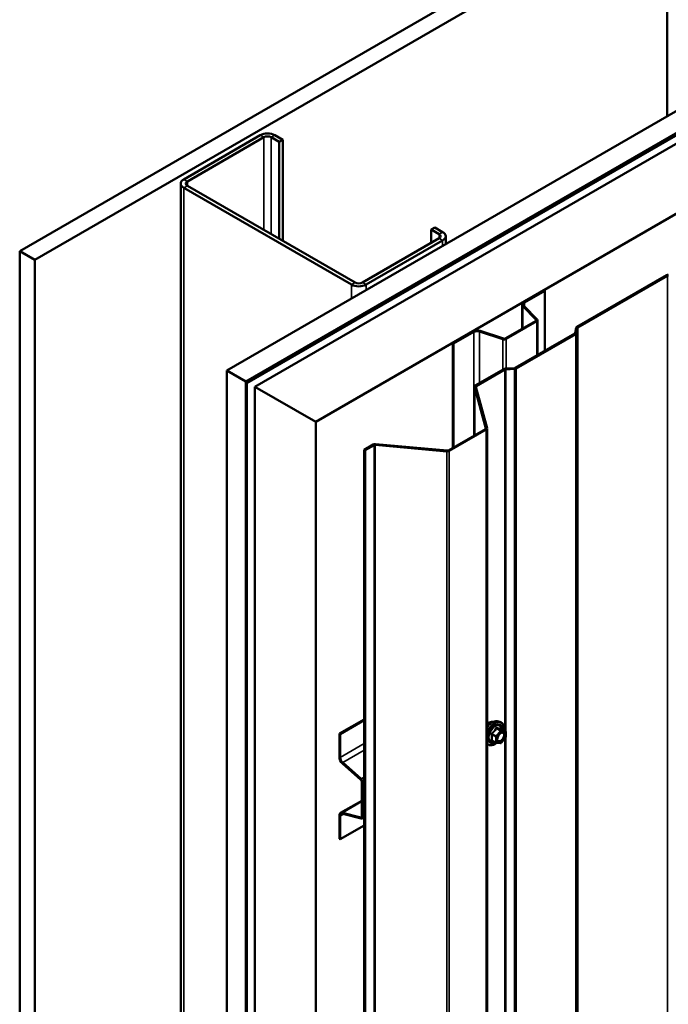
# Model space of a CAD drawing. Units: inches. Extents: x 0.6 to 33.4, y 0.6 to 21.4.
# Drawn here: x 27.2 to 28.7, y 16.8 to 19.1 of the extents above; entities that cross this region are included whole.
import ezdxf

# ---------------------------------------------------------------- set-up
doc = ezdxf.new("R2010")
doc.units = ezdxf.units.IN
doc.header["$LTSCALE"] = 2
doc.header["$MEASUREMENT"] = 0
doc.layers.add('Visible (ANSI)', color=7, linetype='Continuous', lineweight=50)
doc.layers.add('Visible Narrow (ANSI)', color=7, linetype='Continuous', lineweight=35)

msp = doc.modelspace()

# ---------------------------------------------------------------- linework, layer by layer
at = {"layer": 'Visible (ANSI)'}
for p, q in [((27.18761, 18.54818), (31.43025, 20.99767)), ((31.46561, 20.97726), (27.22297, 18.52777)), ((27.66915, 18.27017), (31.91179, 20.71966)), ((27.71335, 18.24465), (31.95599, 20.69414)), ((31.95669, 20.69161), (27.71405, 18.24212)), ((31.95896, 20.6903), (27.71632, 18.24081)), ((31.97741, 20.68177), (27.73477, 18.23228)), ((27.87619, 18.15063), (32.11883, 20.60012)), ((28.69344, 19.35835), (28.69344, 18.86154)), ((27.74729, 18.81783), (27.5691, 18.71495)), ((27.79961, 18.80722), (27.78123, 18.81783)), ((27.57758, 18.71006), (27.75577, 18.81293)), ((27.77274, 18.81293), (27.79113, 18.80232)), ((27.79113, 18.80232), (27.79961, 18.80722)), ((27.79113, 18.57697), (27.79113, 18.80232)), ((27.79961, 18.57207), (27.79961, 18.80722)), ((27.56207, 18.70516), (27.56207, 13.82006)), ((27.5691, 18.69536), (27.95942, 18.47001)), ((27.9679, 18.4749), (27.57758, 18.70026)), ((28.14468, 18.5982), (28.15317, 18.60309)), ((28.14468, 18.5982), (28.16307, 18.58758)), ((28.14468, 18.56717), (28.14468, 18.5982)), ((28.17155, 18.59248), (28.15317, 18.60309)), ((28.16307, 18.57778), (27.98488, 18.4749)), ((27.99336, 18.47001), (28.17155, 18.57288)), ((28.17858, 18.58268), (28.17858, 18.56429)), ((27.22297, 18.52777), (27.18761, 18.54818)), ((27.18761, 18.54818), (27.18761, 13.64921)), ((27.22297, 18.52777), (27.22297, 13.62879)), ((28.48363, 18.37148), (28.69246, 18.49205)), ((28.69473, 18.49074), (28.48589, 18.37017)), ((28.36022, 18.42927), (28.40723, 18.45641)), ((28.36206, 18.42821), (28.40907, 18.45535)), ((28.40723, 18.45641), (28.40907, 18.45535)), ((28.40907, 18.45535), (28.40907, 18.31574)), ((28.35621, 18.42368), (28.35621, 18.36709)), ((28.38936, 18.38841), (28.35804, 18.41972)), ((28.39161, 18.38916), (28.36029, 18.42047)), ((28.31723, 18.34458), (28.38879, 18.3859)), ((28.31907, 18.34352), (28.39063, 18.38484)), ((28.39244, 18.30614), (28.39244, 18.38737)), ((28.1951, 18.33394), (28.24211, 18.36108)), ((28.19694, 18.33287), (28.24395, 18.36002)), ((28.25735, 18.36103), (28.31159, 18.34295)), ((28.25865, 18.36233), (28.31289, 18.34425)), ((28.47997, 18.35728), (28.48178, 18.36919)), ((28.48496, 18.36903), (28.48316, 18.35712)), ((28.34046, 18.27613), (28.47905, 18.35614)), ((28.48131, 18.35483), (28.34272, 18.27482)), ((28.1951, 18.33394), (28.19694, 18.33287)), ((28.1951, 18.33394), (28.1951, 18.09014)), ((28.19694, 18.0912), (28.19694, 18.33287)), ((27.66915, 18.27017), (27.71335, 18.24465)), ((27.66915, 13.37119), (27.66915, 18.27017)), ((28.24713, 18.23494), (28.31389, 18.27348)), ((28.31615, 18.27217), (28.2494, 18.23363)), ((28.31786, 18.27455), (28.33848, 18.27559)), ((28.33876, 18.27375), (28.31814, 18.27271)), ((27.71335, 18.24465), (27.71335, 13.34567)), ((27.71405, 18.24212), (27.71405, 13.34706)), ((27.71632, 18.24081), (27.71405, 18.24212)), ((27.71632, 13.34575), (27.71632, 18.24081)), ((27.73477, 18.23228), (27.87619, 18.15063)), ((27.73477, 18.23228), (27.73477, 13.3333)), ((28.24526, 18.23233), (28.24526, 18.1191)), ((28.27175, 18.13547), (28.24534, 18.23175)), ((28.2485, 18.23204), (28.27491, 18.13576)), ((27.87619, 13.25165), (27.87619, 18.15063)), ((28.18477, 18.08417), (28.27085, 18.13387)), ((28.27311, 18.13257), (28.18703, 18.08287)), ((28.27499, 13.25923), (28.27499, 18.13518)), ((27.98865, 18.0857), (28.00972, 18.09787)), ((27.98865, 13.20975), (27.98865, 18.0857)), ((27.99091, 18.0844), (27.98865, 18.0857)), ((28.01198, 18.09656), (27.99091, 18.0844)), ((27.99091, 18.0844), (27.99091, 13.20845)), ((28.1815, 18.08183), (28.01475, 18.09708)), ((28.01525, 18.0989), (28.182, 18.08366)), ((27.98865, 17.45792), (27.93129, 17.4248)), ((27.93313, 17.42374), (27.98865, 17.45579)), ((28.29836, 17.45371), (28.30426, 17.45251)), ((27.93129, 17.4248), (27.93313, 17.42374)), ((27.93129, 17.4248), (27.93129, 17.37052)), ((27.93313, 17.36946), (27.93313, 17.42374)), ((28.31723, 17.4309), (28.30742, 17.43657)), ((28.31813, 17.42934), (28.31813, 17.41633)), ((28.29591, 17.4035), (28.2861, 17.40917)), ((28.30641, 17.4024), (28.29665, 17.40327)), ((28.31773, 17.4152), (28.30797, 17.40306)), ((27.93847, 17.35557), (27.98125, 17.31763)), ((27.98173, 17.31941), (27.93895, 17.35734)), ((27.98314, 17.3137), (27.98314, 17.23108)), ((27.98497, 17.23002), (27.98497, 17.31264)), ((27.98314, 17.2687), (27.93413, 17.24041)), ((27.98125, 17.22933), (27.93847, 17.24079)), ((27.93895, 17.23847), (27.98173, 17.22701)), ((27.93129, 17.23413), (27.93129, 17.17985)), ((27.93313, 17.17879), (27.93313, 17.23307)), ((27.98369, 17.22718), (27.98865, 17.23005)), ((27.98865, 17.21085), (27.93313, 17.17879)), ((27.93129, 17.17985), (27.93313, 17.17879))]:
    msp.add_line(p, q, dxfattribs=at)
for centre, start, end in [((28.31633, 17.42934), 0, 60), ((28.29681, 17.40506), 240, 264.89609), ((28.30657, 17.40419), 264.89609, 321.20602), ((28.31633, 17.41633), 321.20602, 0)]:
    msp.add_arc(centre, 0.0018, start, end, dxfattribs=at)
for centre, major_axis, start_param, end_param in [((27.76426, 18.80803), (-0.024, 0), 3.9269908, 5.4977871), ((27.76426, 18.80803), (0.012, 0), 0.7853982, 2.3561945), ((27.58607, 18.70516), (-0.024, 0), 5.4977871, 7.0685835), ((27.58607, 18.70516), (-0.012, 0), 5.4977871, 7.0685835), ((28.15458, 18.58268), (0.024, 0), 5.4977871, 7.0685835), ((28.15458, 18.58268), (0.012, 0), 5.4977871, 7.0685835), ((27.97639, 18.4798), (-0.012, 0), 0.7853982, 2.3561945), ((28.69699, 18.48944), (0.0064, 0), 1.6580628, 2.3561945), ((28.69699, 18.48944), (-0.0032, 0), 4.7996554, 5.4977871), ((27.97639, 18.4798), (0.024, 0), 3.9269908, 5.4977871), ((28.36991, 18.42368), (-0.0137, 0), 5.4977871, 6.8067841), ((28.36991, 18.42368), (-0.0111, 0), 5.4977871, 6.8067841), ((28.38624, 18.38737), (0.0036, 0), 5.4977871, 6.8067841), ((28.38624, 18.38737), (0.0062, 0), 5.4977871, 6.8067841), ((28.2518, 18.35548), (0.0137, 0), 1.0471976, 2.3561945), ((28.2518, 18.35548), (0.0111, 0), 1.0471976, 2.3561945), ((28.48815, 18.36887), (-0.0064, 0), 5.4977871, 6.1959188), ((28.48815, 18.36887), (-0.0032, 0), 5.4977871, 6.1959188), ((28.31469, 18.34605), (0.0062, 0), 4.1887902, 5.4977871), ((28.31469, 18.34605), (0.0036, 0), 4.1887902, 5.4977871), ((28.47678, 18.35744), (0.0032, 0), 5.4977871, 6.1959188), ((28.47678, 18.35744), (0.0064, 0), 5.4977871, 6.1959188), ((28.31842, 18.27087), (0.0064, 0), 1.6580628, 2.3561945), ((28.31842, 18.27087), (-0.0032, 0), 4.7996554, 5.4977871), ((28.3382, 18.27743), (0.0032, 0), 4.7996554, 5.4977871), ((28.3382, 18.27743), (-0.0064, 0), 1.6580628, 2.3561945), ((28.25166, 18.23233), (-0.0064, 0), 5.4977871, 6.4402649), ((28.25166, 18.23233), (-0.0032, 0), 5.4977871, 6.4402649), ((28.26859, 18.13518), (0.0032, 0), 5.4977871, 6.4402649), ((28.26859, 18.13518), (0.0064, 0), 5.4977871, 6.4402649), ((28.01424, 18.09526), (0.0064, 0), 1.4137167, 2.3561945), ((28.01424, 18.09526), (-0.0032, 0), 4.5553093, 5.4977871), ((28.18251, 18.08548), (0.0032, 0), 4.5553093, 5.4977871), ((28.18251, 18.08548), (-0.0064, 0), 1.4137167, 2.3561945), ((27.94098, 17.36492), (0.00685, -0.01186), 3.9269908, 5.2359878), ((27.94098, 17.36492), (-0.00555, 0.00961), 0.7853982, 2.0943951), ((27.98059, 17.31517), (0.0018, -0.00312), 0.7853982, 2.0943951), ((27.98059, 17.31517), (-0.0031, 0.00537), 3.9269908, 5.2359878), ((27.94098, 17.22854), (-0.00685, 0.01186), 5.7595865, 7.0685835), ((27.94098, 17.22854), (-0.00555, 0.00961), 5.7595865, 7.0685835), ((27.98059, 17.23255), (0.0018, -0.00312), 5.7595865, 7.0685835), ((27.98059, 17.23255), (0.0031, -0.00537), 5.7595865, 7.0685835)]:
    msp.add_ellipse(centre, major_axis=major_axis, ratio=0.5773503, start_param=start_param, end_param=end_param, dxfattribs=at)
for points, knots in [([(28.27499, 17.44005), (28.27539, 17.44063), (28.27581, 17.4412), (28.27804, 17.4441), (28.28003, 17.44621), (28.28422, 17.44976), (28.28643, 17.45121), (28.29087, 17.45325), (28.2931, 17.45385), (28.29632, 17.45399), (28.29736, 17.45392), (28.29836, 17.45371)], [3.5504982, 3.5504982, 3.5504982, 3.5504982, 3.6290331, 3.6290331, 3.9587139, 3.9587139, 4.2902727, 4.2902727, 4.6209683, 4.6209683, 4.7835674, 4.7835674, 4.7835674, 4.7835674]), ([(28.27499, 17.44677), (28.27581, 17.44754), (28.27666, 17.44824), (28.27915, 17.45002), (28.28082, 17.45091), (28.28409, 17.45201), (28.2857, 17.45222), (28.28749, 17.45204), (28.28777, 17.452), (28.28805, 17.45194)], [3.89304539, 3.89304539, 3.89304539, 3.89304539, 4.06755257, 4.06755257, 4.39548881, 4.39548881, 4.72064601, 4.72064601, 4.78250284, 4.78250284, 4.78250284, 4.78250284]), ([(28.30426, 17.45251), (28.30616, 17.45212), (28.30788, 17.45128), (28.31072, 17.44877), (28.31184, 17.44714), (28.31347, 17.44319), (28.31394, 17.44084), (28.31412, 17.43657), (28.31403, 17.43476), (28.31378, 17.43289)], [4.7835674, 4.7835674, 4.7835674, 4.7835674, 5.0898948, 5.0898948, 5.3926271, 5.3926271, 5.7114442, 5.7114442, 5.9265973, 5.9265973, 5.9265973, 5.9265973]), ([(28.29932, 17.40825), (28.299, 17.40887), (28.29877, 17.40967), (28.2986, 17.4115), (28.29864, 17.4125), (28.29896, 17.41463), (28.29926, 17.41577), (28.3001, 17.41807), (28.30064, 17.41924), (28.30194, 17.42145), (28.30268, 17.42251), (28.30428, 17.42438), (28.30513, 17.4252), (28.30684, 17.42653), (28.30769, 17.42704), (28.30927, 17.42773), (28.31, 17.42791), (28.31066, 17.42796), (28.31067, 17.42796), (28.31069, 17.42796)], [2.1910458, 2.1910458, 2.1910458, 2.1910458, 2.515427, 2.515427, 2.8102884, 2.8102884, 3.1078023, 3.1078023, 3.4095387, 3.4095387, 3.7128081, 3.7128081, 4.0143996, 4.0143996, 4.3116198, 4.3116198, 4.6067195, 4.6067195, 4.6157383, 4.6157383, 4.6157383, 4.6157383]), ([(28.30742, 17.43657), (28.30732, 17.43662), (28.30727, 17.43667), (28.3072, 17.43673), (28.30719, 17.43675), (28.30719, 17.43675), (28.30719, 17.43675), (28.30719, 17.43675)], [0.024605139, 0.024605139, 0.024605139, 0.024605139, 0.035997017, 0.035997017, 0.045975075, 0.045975075, 0.046840155, 0.046840155, 0.046840155, 0.046840155]), ([(28.29678, 17.40326), (28.29552, 17.40228), (28.29424, 17.40141), (28.29065, 17.39936), (28.28832, 17.39846), (28.28388, 17.39766), (28.28176, 17.39774), (28.27804, 17.39887), (28.27642, 17.39987), (28.27507, 17.4013), (28.27503, 17.40134), (28.27499, 17.40138)], [7.1543478, 7.1543478, 7.1543478, 7.1543478, 7.335777, 7.335777, 7.6614107, 7.6614107, 7.9816912, 7.9816912, 8.285193, 8.285193, 8.2944527, 8.2944527, 8.2944527, 8.2944527])]:
    msp.add_open_spline(points, degree=3, knots=knots, dxfattribs=at)
at = {"layer": 'Visible Narrow (ANSI)'}
for p, q in [((27.74729, 18.81783), (27.75577, 18.81293)), ((27.78123, 18.81783), (27.77274, 18.81293)), ((27.75577, 18.81293), (27.75577, 18.59738)), ((27.77274, 18.81293), (27.77274, 18.58758)), ((27.5691, 18.71495), (27.57758, 18.71006)), ((27.57758, 18.71006), (27.57758, 18.70026)), ((27.5691, 18.69536), (27.57758, 18.70026)), ((27.5691, 13.81026), (27.5691, 18.69536)), ((28.17155, 18.59248), (28.16307, 18.58758)), ((28.16307, 18.58758), (28.16307, 18.57778)), ((28.17155, 18.57288), (28.16307, 18.57778)), ((28.17155, 18.56023), (28.17155, 18.57288)), ((27.95942, 18.47001), (27.9679, 18.4749)), ((27.99336, 18.47001), (27.98488, 18.4749)), ((28.69473, 18.49074), (28.69473, 13.61479)), ((27.95942, 18.43775), (27.95942, 18.47001)), ((27.99336, 18.45735), (27.99336, 18.47001)), ((28.36022, 18.42927), (28.36206, 18.42821)), ((28.36206, 18.42821), (28.36206, 18.41871)), ((28.35804, 18.41972), (28.36029, 18.42047)), ((28.35804, 18.36815), (28.35804, 18.41972)), ((28.38879, 18.3859), (28.39063, 18.38484)), ((28.38936, 18.38841), (28.39161, 18.38916)), ((28.38936, 18.38633), (28.38936, 18.38841)), ((28.39063, 18.38484), (28.39063, 18.30509)), ((28.24211, 18.36108), (28.24395, 18.36002)), ((28.24395, 18.36002), (28.24395, 18.11834)), ((28.25865, 18.36233), (28.25735, 18.36103)), ((28.25735, 18.36103), (28.25735, 18.24084)), ((28.48496, 18.36903), (28.48496, 13.49307)), ((28.48589, 18.37017), (28.48589, 13.49422)), ((28.31289, 18.34425), (28.31159, 18.34295)), ((28.31159, 18.34295), (28.31159, 18.27215)), ((28.31723, 18.34458), (28.31907, 18.34352)), ((28.31907, 18.34352), (28.31907, 18.27461)), ((28.48131, 18.35483), (28.48131, 13.47888)), ((28.48316, 18.35712), (28.48316, 13.48117)), ((28.31615, 18.27217), (28.31615, 17.43152)), ((28.31814, 18.27271), (28.31814, 13.39676)), ((28.33876, 18.27375), (28.33876, 13.3978)), ((28.34272, 18.27482), (28.34272, 13.39887)), ((28.24534, 18.11914), (28.24534, 18.23175)), ((28.2494, 18.23363), (28.2494, 18.22876)), ((28.27175, 18.13489), (28.27175, 18.13547)), ((28.27311, 18.13257), (28.27311, 13.25661)), ((28.01198, 18.09656), (28.01198, 13.22061)), ((28.01475, 18.09708), (28.01475, 13.22113)), ((28.1815, 18.08183), (28.1815, 13.20588)), ((28.18703, 18.08287), (28.18703, 13.20692)), ((28.2859, 17.4229), (28.29554, 17.41734)), ((28.29618, 17.41898), (28.28654, 17.42454)), ((28.30593, 17.43112), (28.29618, 17.41898)), ((28.2963, 17.43668), (28.30593, 17.43112)), ((28.30721, 17.43185), (28.29757, 17.43742)), ((28.29809, 17.41734), (28.30784, 17.42948)), ((28.31697, 17.43098), (28.30721, 17.43185)), ((28.30733, 17.43655), (28.31697, 17.43098)), ((28.30784, 17.42948), (28.3176, 17.42861)), ((28.3176, 17.42861), (28.3176, 17.4156)), ((27.98865, 17.40151), (27.93313, 17.36946)), ((28.29554, 17.40433), (28.2859, 17.40989)), ((28.29554, 17.41734), (28.29554, 17.40433)), ((28.29809, 17.40433), (28.29809, 17.41734)), ((28.30784, 17.40346), (28.29809, 17.40433)), ((28.3176, 17.4156), (28.30784, 17.40346)), ((28.31615, 17.41324), (28.31615, 15.47193)), ((27.98865, 17.38604), (27.93895, 17.35734)), ((27.93313, 17.36946), (27.93129, 17.37052)), ((27.93895, 17.35734), (27.93847, 17.35557)), ((27.98173, 17.31941), (27.98125, 17.31763)), ((27.98865, 17.32341), (27.98173, 17.31941)), ((27.98497, 17.31264), (27.98314, 17.3137)), ((27.98865, 17.31477), (27.98497, 17.31264)), ((27.93847, 17.24079), (27.98314, 17.26658)), ((27.94136, 17.23782), (27.93313, 17.23307)), ((27.93895, 17.23847), (27.93847, 17.24079)), ((27.93313, 17.23307), (27.93129, 17.23413)), ((27.98125, 17.22933), (27.98305, 17.23037)), ((27.98173, 17.22701), (27.98125, 17.22933)), ((27.98497, 17.23002), (27.98314, 17.23108)), ((27.98865, 17.23214), (27.98497, 17.23002))]:
    msp.add_line(p, q, dxfattribs=at)
for centre, major_axis, ratio, start_param, end_param in [((28.29328, 17.42488), (0.01216, 0.02106), 0.5773503, 5.4975062, 10.2104571), ((28.28725, 17.42835), (0.01401, 0.02427), 0.5773503, 0.190621, 1.4529556), ((28.29239, 17.42539), (0.01498, 0.02595), 0.5773503, 0.190621, 1.7487748), ((28.29328, 17.42488), (0.0145, 0.02511), 0.5773503, 5.3469501, 8.1700704), ((28.27984, 17.43263), (0.01062, 0.0184), 0.5773503, 0.2119447, 1.1143354), ((28.2941, 17.4244), (-0.01055, -0.01828), 0.5773503, 2.5227558, 6.9020222), ((28.28463, 17.42217), (-0.00174, -0.00045), 0.3546411, 3.8071343, 4.7537509), ((28.2859, 17.42545), (0.00105, -0.00146), 0.009094, 4.4278645, 5.3744812), ((28.29566, 17.43759), (-0.00167, 0.00067), 0.3899094, 1.166601, 2.1132176), ((28.29681, 17.41807), (-0.0009, -0.00156), 0.5773503, 4.4505896, 5.4977871), ((28.29681, 17.41807), (-0.0014, 0.00113), 0.2113249, 3.773507, 5.3443033), ((28.29821, 17.43906), (-0.0004, -0.00175), 0.5541429, 5.0798919, 6.0265085), ((28.30657, 17.43021), (0.0009, 0.00156), 0.5773503, 0.2617994, 1.3089969), ((28.30657, 17.43021), (0.0014, -0.00113), 0.2113249, 0.6319143, 2.2027106), ((28.30796, 17.43819), (-0.00042, 0.00175), 0.9349583, 1.5568542, 2.5034709), ((28.30657, 17.43021), (0.00016, 0.00179), 0.7886751, 4.3615096, 5.9323059), ((28.31633, 17.42934), (0.0009, 0.00156), 0.5773503, 0, 0.2617994), ((28.31633, 17.42934), (0.00016, 0.00179), 0.7886751, 4.3615096, 5.9323059), ((28.31633, 17.42934), (0.0018, 0), 0.5773503, 5.4977871, 6.2831853), ((28.29328, 17.42488), (-0.0145, -0.02511), 0.5773503, 5.9670965, 7.2231213), ((28.28463, 17.40916), (0.00169, -0.00062), 0.7354565, 1.01996, 1.9665767), ((28.2859, 17.40735), (0.0004, 0.00175), 0.5541429, 0.1117394, 0.6899399), ((28.29681, 17.41807), (0.0018, 0), 0.5773503, 3.9269908, 5.4977871), ((28.29681, 17.40506), (-0.0009, -0.00156), 0.5773503, 5.4977871, 6.2831853), ((28.29681, 17.40506), (-0.0018, 0), 0.5773503, 0.7853982, 2.3561945), ((28.29681, 17.40506), (-0.00016, -0.00179), 0.7886751, 0, 1.2199169), ((28.30398, 17.40695), (-0.00016, -0.00179), 0.7885033, 4.3605321, 5.4707744), ((28.30657, 17.40419), (-0.00016, -0.00179), 0.7886751, 0, 1.2199169), ((28.30657, 17.40419), (0.0014, -0.00113), 0.2113249, 0, 0.6319143), ((28.31633, 17.41633), (0.0018, 0), 0.5773503, 5.4977871, 6.2831853), ((28.31633, 17.41633), (0.0014, -0.00113), 0.2113249, 0, 0.6319143)]:
    msp.add_ellipse(centre, major_axis=major_axis, ratio=ratio, start_param=start_param, end_param=end_param, dxfattribs=at)
msp.add_ellipse((28.30784, 17.41647), major_axis=(-0.00688, -0.01192), ratio=0.5773503, dxfattribs=at)
for points, knots in [([(28.28559, 17.42585), (28.28536, 17.42569), (28.28515, 17.42551), (28.2847, 17.42498), (28.2845, 17.42462), (28.2843, 17.42393), (28.28428, 17.42363), (28.28431, 17.42313), (28.28435, 17.42295), (28.2844, 17.42277)], [-0.097231966, -0.097231966, -0.097231966, -0.097231966, -0.074882683, -0.074882683, -0.041601491, -0.041601491, -0.016000573, -0.016000573, 0, 0, 0, 0]), ([(28.2844, 17.42277), (28.28459, 17.4221), (28.28477, 17.42143), (28.28529, 17.41915), (28.2855, 17.41757), (28.2855, 17.4161), (28.2855, 17.41463), (28.28529, 17.41327), (28.28477, 17.41151), (28.28459, 17.41102), (28.2844, 17.41054)], [-0.79389075, -0.79389075, -0.79389075, -0.79389075, -0.73452768, -0.73452768, -0.58748351, -0.58748351, -0.58748351, -0.44043934, -0.44043934, -0.38107627, -0.38107627, -0.38107627, -0.38107627]), ([(28.29476, 17.43725), (28.29452, 17.43661), (28.29426, 17.43597), (28.29325, 17.43377), (28.29235, 17.43228), (28.29125, 17.4309), (28.29014, 17.42953), (28.28884, 17.42829), (28.28681, 17.4267), (28.28621, 17.42627), (28.28559, 17.42585)], [-0.79389075, -0.79389075, -0.79389075, -0.79389075, -0.73452768, -0.73452768, -0.58748351, -0.58748351, -0.58748351, -0.44043934, -0.44043934, -0.38107627, -0.38107627, -0.38107627, -0.38107627]), ([(28.2859, 17.4229), (28.28585, 17.42301), (28.28582, 17.42312), (28.28576, 17.42341), (28.28576, 17.42358), (28.28585, 17.42395), (28.28597, 17.42414), (28.28625, 17.42439), (28.28639, 17.42448), (28.28654, 17.42454)], [0, 0, 0, 0, 0.016000573, 0.016000573, 0.041601491, 0.041601491, 0.074882683, 0.074882683, 0.097231966, 0.097231966, 0.097231966, 0.097231966]), ([(28.2859, 17.40989), (28.28608, 17.41039), (28.28625, 17.4109), (28.28674, 17.41277), (28.28693, 17.41423), (28.28693, 17.4158), (28.28693, 17.41738), (28.28674, 17.41907), (28.28625, 17.42149), (28.28608, 17.4222), (28.2859, 17.4229)], [0.38107627, 0.38107627, 0.38107627, 0.38107627, 0.44043934, 0.44043934, 0.58748351, 0.58748351, 0.58748351, 0.73452768, 0.73452768, 0.79389075, 0.79389075, 0.79389075, 0.79389075]), ([(28.28654, 17.42454), (28.28717, 17.425), (28.28779, 17.42547), (28.28989, 17.42719), (28.29127, 17.42855), (28.29245, 17.43002), (28.29363, 17.43149), (28.29461, 17.43307), (28.29573, 17.43535), (28.29603, 17.43602), (28.2963, 17.43668)], [0.38107627, 0.38107627, 0.38107627, 0.38107627, 0.44043934, 0.44043934, 0.58748351, 0.58748351, 0.58748351, 0.73452768, 0.73452768, 0.79389075, 0.79389075, 0.79389075, 0.79389075]), ([(28.29715, 17.43864), (28.29693, 17.43869), (28.2967, 17.43872), (28.29614, 17.43868), (28.29582, 17.43856), (28.29533, 17.4382), (28.29515, 17.43799), (28.29491, 17.43759), (28.29483, 17.43743), (28.29476, 17.43725)], [-0.097231966, -0.097231966, -0.097231966, -0.097231966, -0.074882683, -0.074882683, -0.041601491, -0.041601491, -0.016000573, -0.016000573, 0, 0, 0, 0]), ([(28.2963, 17.43668), (28.29631, 17.43679), (28.29633, 17.43688), (28.29642, 17.43712), (28.2965, 17.43723), (28.29674, 17.43743), (28.29693, 17.43749), (28.29727, 17.43749), (28.29742, 17.43746), (28.29757, 17.43742)], [0, 0, 0, 0, 0.016000573, 0.016000573, 0.041601491, 0.041601491, 0.074882683, 0.074882683, 0.097231966, 0.097231966, 0.097231966, 0.097231966]), ([(28.30632, 17.43782), (28.30607, 17.43773), (28.3058, 17.43766), (28.30475, 17.43747), (28.30384, 17.43744), (28.30273, 17.43753), (28.30163, 17.43763), (28.30033, 17.43787), (28.29835, 17.43833), (28.29776, 17.43848), (28.29715, 17.43864)], [-0.79343171, -0.79343171, -0.79343171, -0.79343171, -0.73407951, -0.73407951, -0.58703534, -0.58703534, -0.58703534, -0.43999117, -0.43999117, -0.38063897, -0.38063897, -0.38063897, -0.38063897]), ([(28.29757, 17.43742), (28.2982, 17.43727), (28.29882, 17.43714), (28.30092, 17.43671), (28.3023, 17.43649), (28.30348, 17.43639), (28.30466, 17.43628), (28.30565, 17.43629), (28.30677, 17.43643), (28.30706, 17.43648), (28.30733, 17.43655)], [0.38063897, 0.38063897, 0.38063897, 0.38063897, 0.43999117, 0.43999117, 0.58703534, 0.58703534, 0.58703534, 0.73407951, 0.73407951, 0.79343171, 0.79343171, 0.79343171, 0.79343171]), ([(28.30384, 17.42385), (28.30387, 17.42388), (28.30389, 17.42391), (28.30477, 17.42477), (28.30566, 17.42546), (28.30733, 17.42639), (28.3081, 17.42668), (28.30929, 17.4269), (28.30974, 17.42692), (28.31015, 17.42688), (28.3108, 17.42683), (28.31139, 17.42662), (28.31271, 17.42574), (28.31331, 17.42483), (28.31392, 17.42259), (28.31396, 17.42125), (28.31347, 17.41812), (28.31281, 17.41624), (28.31097, 17.41292), (28.30984, 17.41146), (28.30748, 17.40927), (28.30627, 17.40848), (28.30427, 17.40775), (28.30345, 17.40762), (28.30271, 17.40768)], [-0.2337353, -0.2337353, -0.2337353, -0.2337353, -0.2306045, -0.2306045, -0.1346235, -0.1346235, -0.0517783, -0.0517783, 0, 0, 0, 0.0802803, 0.0802803, 0.2087287, 0.2087287, 0.3306097, 0.3306097, 0.4799833, 0.4799833, 0.6175159, 0.6175159, 0.7441426, 0.7441426, 0.8356439, 0.8356439, 0.8356439, 0.8356439]), ([(28.30285, 17.40581), (28.3037, 17.40573), (28.30465, 17.40588), (28.30695, 17.40673), (28.30835, 17.40763), (28.31107, 17.41016), (28.31237, 17.41184), (28.31449, 17.41568), (28.31526, 17.41784), (28.31582, 17.42145), (28.31577, 17.42299), (28.31507, 17.42558), (28.31438, 17.42662), (28.31286, 17.42764), (28.31218, 17.42788), (28.31143, 17.42795), (28.31119, 17.42797), (28.31095, 17.42797), (28.31069, 17.42796)], [-0.83564392, -0.83564392, -0.83564392, -0.83564392, -0.74414261, -0.74414261, -0.61751594, -0.61751594, -0.47998326, -0.47998326, -0.33060969, -0.33060969, -0.20872874, -0.20872874, -0.08028028, -0.08028028, 0, 0, 0, 0.02576354, 0.02576354, 0.02576354, 0.02576354]), ([(28.30739, 17.43658), (28.30736, 17.43667), (28.30733, 17.43675), (28.30718, 17.43715), (28.30703, 17.43741), (28.30677, 17.43772), (28.30665, 17.4378), (28.30646, 17.43784), (28.30639, 17.43784), (28.30632, 17.43782)], [-0.083033185, -0.083033185, -0.083033185, -0.083033185, -0.074882683, -0.074882683, -0.041601491, -0.041601491, -0.016000573, -0.016000573, 0, 0, 0, 0]), ([(28.30733, 17.43655), (28.30734, 17.43657), (28.30736, 17.43658), (28.30739, 17.43658), (28.3074, 17.43657), (28.30742, 17.43657)], [0, 0, 0, 0, 0.016000573, 0.016000573, 0.024605139, 0.024605139, 0.024605139, 0.024605139]), ([(28.2844, 17.41054), (28.28433, 17.41036), (28.28429, 17.41019), (28.28429, 17.40977), (28.28439, 17.40953), (28.28471, 17.40919), (28.2849, 17.40907), (28.28527, 17.40892), (28.28543, 17.40888), (28.28559, 17.40884)], [-0.097231966, -0.097231966, -0.097231966, -0.097231966, -0.074882683, -0.074882683, -0.041601491, -0.041601491, -0.016000573, -0.016000573, 0, 0, 0, 0]), ([(28.2861, 17.40917), (28.28602, 17.40922), (28.28595, 17.40927), (28.28579, 17.40943), (28.28575, 17.40955), (28.28579, 17.40974), (28.28583, 17.40982), (28.2859, 17.40989)], [0.024605139, 0.024605139, 0.024605139, 0.024605139, 0.041601491, 0.041601491, 0.074882683, 0.074882683, 0.097231966, 0.097231966, 0.097231966, 0.097231966]), ([(28.30271, 17.40768), (28.3018, 17.40776), (28.301, 17.40814), (28.29963, 17.40954), (28.29915, 17.41071), (28.2989, 17.41336), (28.29905, 17.41478), (28.29944, 17.41624)], [-0.83564392, -0.83564392, -0.83564392, -0.83564392, -0.7228785, -0.7228785, -0.58435367, -0.58435367, -0.46249753, -0.46249753, -0.46249753, -0.46249753]), ([(28.29932, 17.40825), (28.29955, 17.40779), (28.29984, 17.40739), (28.30087, 17.40633), (28.3018, 17.4059), (28.30285, 17.40581)], [0.67046717, 0.67046717, 0.67046717, 0.67046717, 0.7228785, 0.7228785, 0.83564392, 0.83564392, 0.83564392, 0.83564392])]:
    msp.add_open_spline(points, degree=3, knots=knots, dxfattribs=at)
msp.add_open_spline([(28.28559, 17.40884), (28.28615, 17.40873), (28.2867, 17.40862), (28.28723, 17.40852)], degree=3, dxfattribs=at)

doc.saveas('drawing.dxf')
